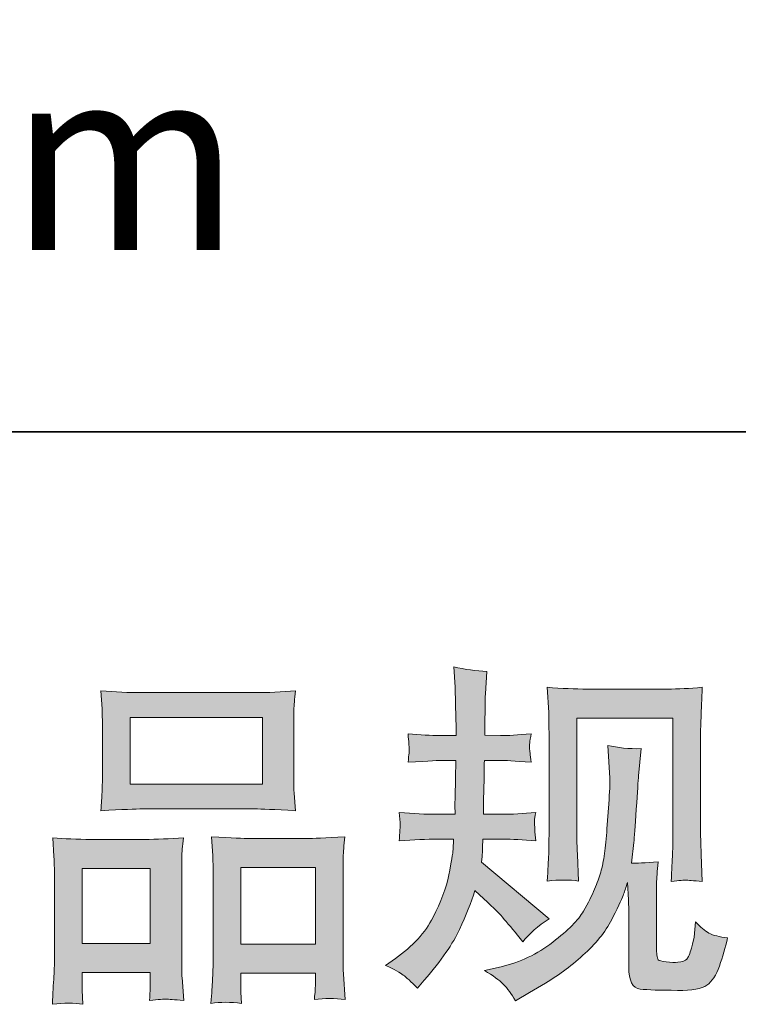
# Model space of a CAD drawing. Units: inches. Extents: x -2671 to 1332, y -3888 to -824.
# Drawn here: x -1564 to -1371, y -3887 to -3623 of the extents above; entities that cross this region are included whole.
import ezdxf

# ---------------------------------------------------------------- set-up
doc = ezdxf.new("R2010")
doc.units = ezdxf.units.IN
doc.header["$MEASUREMENT"] = 0
doc.layers.add('图层 1', color=7, linetype='Continuous')

msp = doc.modelspace()

# ---------------------------------------------------------------- hatches: boundary and pattern name
at = {"layer": '图层 1'}
h = msp.add_hatch(color=7, dxfattribs=at)
h.dxf.hatch_style = 2
edge = h.paths.add_edge_path()
edge.add_spline(control_points=[(-1465.77, -3876.22), (-1465.77, -3876.22), (-1463.14, -3874.34), (-1463.14, -3874.34), (-1458.5, -3871.08), (-1455.15, -3867.41), (-1453.05, -3863.34), (-1450.95, -3859.26), (-1449.54, -3855.47), (-1448.85, -3851.99), (-1448.16, -3848.51), (-1447.78, -3846.26), (-1447.72, -3845.19), (-1447.72, -3845.19), (-1447.62, -3842.46), (-1447.62, -3842.46), (-1447.62, -3842.46), (-1451.67, -3842.46), (-1451.67, -3842.46), (-1454.8, -3842.46), (-1458.28, -3842.62), (-1462.1, -3842.93), (-1462.04, -3841.9), (-1461.98, -3840.93), (-1461.92, -3840.02), (-1461.85, -3839.08), (-1461.82, -3838.42), (-1461.82, -3838.01), (-1461.82, -3838.01), (-1462.1, -3835.35), (-1462.1, -3835.35), (-1458.34, -3835.66), (-1454.99, -3835.82), (-1452.04, -3835.82), (-1452.04, -3835.82), (-1447.15, -3835.82), (-1447.15, -3835.82), (-1447.22, -3834.75), (-1447.25, -3833.66), (-1447.22, -3832.46), (-1447.18, -3831.31), (-1447.12, -3829.24), (-1447.06, -3826.29), (-1447.06, -3826.29), (-1446.97, -3821.4), (-1446.97, -3821.4), (-1446.97, -3821.4), (-1450.73, -3821.4), (-1450.73, -3821.4), (-1451.04, -3821.4), (-1454.05, -3821.56), (-1459.75, -3821.87), (-1459.63, -3820.84), (-1459.53, -3820.02), (-1459.47, -3819.46), (-1459.41, -3818.89), (-1459.41, -3818.46), (-1459.44, -3818.11), (-1459.47, -3817.8), (-1459.56, -3816.51), (-1459.75, -3814.29), (-1456.56, -3814.6), (-1453.67, -3814.76), (-1451.1, -3814.76), (-1451.1, -3814.76), (-1446.87, -3814.76), (-1446.87, -3814.76), (-1446.87, -3813.06), (-1446.9, -3811.94), (-1446.93, -3811.37), (-1446.97, -3810.81), (-1447, -3809.3), (-1447.06, -3806.86), (-1447.12, -3804.41), (-1447.15, -3802.75), (-1447.15, -3801.88), (-1447.15, -3801.88), (-1447.53, -3796.42), (-1447.53, -3796.42), (-1444.52, -3797.11), (-1441.57, -3797.52), (-1438.69, -3797.64), (-1438.69, -3797.64), (-1439.07, -3803.66), (-1439.07, -3803.66), (-1439.13, -3804.04), (-1439.16, -3805.35), (-1439.16, -3807.61), (-1439.16, -3807.61), (-1439.26, -3811.28), (-1439.26, -3811.28), (-1439.26, -3811.28), (-1439.26, -3814.66), (-1439.26, -3814.66), (-1439.26, -3814.66), (-1435.02, -3814.76), (-1435.02, -3814.76), (-1433.14, -3814.82), (-1430.42, -3814.66), (-1426.84, -3814.29), (-1427.03, -3815.38), (-1427.16, -3816.2), (-1427.22, -3816.76), (-1427.28, -3817.33), (-1427.31, -3817.83), (-1427.28, -3818.27), (-1427.25, -3818.67), (-1427.09, -3819.87), (-1426.84, -3821.87), (-1431.36, -3821.56), (-1434.05, -3821.4), (-1434.93, -3821.4), (-1434.93, -3821.4), (-1439.35, -3821.4), (-1439.35, -3821.4), (-1439.41, -3823.63), (-1439.44, -3825.26), (-1439.44, -3826.29), (-1439.44, -3826.29), (-1439.63, -3832.09), (-1439.63, -3832.09), (-1439.63, -3832.09), (-1439.63, -3835.82), (-1439.63, -3835.82), (-1439.63, -3835.82), (-1434.65, -3835.82), (-1434.65, -3835.82), (-1432.02, -3835.82), (-1429.01, -3835.66), (-1425.62, -3835.35), (-1425.81, -3836.41), (-1425.94, -3837.1), (-1425.97, -3837.39), (-1426, -3837.67), (-1425.97, -3838.29), (-1425.9, -3839.23), (-1425.9, -3839.23), (-1425.9, -3840.46), (-1425.9, -3840.46), (-1425.9, -3840.46), (-1425.62, -3842.93), (-1425.62, -3842.93), (-1429.01, -3842.62), (-1431.95, -3842.46), (-1434.46, -3842.46), (-1434.46, -3842.46), (-1439.73, -3842.46), (-1439.73, -3842.46), (-1439.79, -3843.47), (-1439.85, -3844.44), (-1439.88, -3845.41), (-1439.91, -3846.38), (-1439.91, -3846.94), (-1439.91, -3847.07), (-1439.91, -3847.07), (-1440.1, -3848.57), (-1440.1, -3848.57), (-1440.1, -3848.57), (-1422.05, -3863.71), (-1422.05, -3863.71), (-1425, -3865.66), (-1427.35, -3867.72), (-1429.1, -3869.92), (-1429.1, -3869.92), (-1430.51, -3868.13), (-1430.51, -3868.13), (-1432.27, -3865.94), (-1433.77, -3864.15), (-1434.99, -3862.8), (-1436.22, -3861.46), (-1438.5, -3859.26), (-1441.89, -3856.19), (-1442.89, -3859.39), (-1444.27, -3862.83), (-1445.99, -3866.56), (-1447.72, -3870.29), (-1450.85, -3874.84), (-1455.43, -3880.17), (-1455.43, -3880.17), (-1457.21, -3882.24), (-1457.21, -3882.24), (-1458.97, -3880.54), (-1460.25, -3879.38), (-1461.04, -3878.76), (-1461.82, -3878.13), (-1463.39, -3877.28), (-1465.77, -3876.22)], knot_values=[0, 0, 0, 0, 1, 1, 1, 2, 2, 2, 3, 3, 3, 4, 4, 4, 5, 5, 5, 6, 6, 6, 7, 7, 7, 8, 8, 8, 9, 9, 9, 10, 10, 10, 11, 11, 11, 12, 12, 12, 13, 13, 13, 14, 14, 14, 15, 15, 15, 16, 16, 16, 17, 17, 17, 18, 18, 18, 19, 19, 19, 20, 20, 20, 21, 21, 21, 22, 22, 22, 23, 23, 23, 24, 24, 24, 25, 25, 25, 26, 26, 26, 27, 27, 27, 28, 28, 28, 29, 29, 29, 30, 30, 30, 31, 31, 31, 32, 32, 32, 33, 33, 33, 34, 34, 34, 35, 35, 35, 36, 36, 36, 37, 37, 37, 38, 38, 38, 39, 39, 39, 40, 40, 40, 41, 41, 41, 42, 42, 42, 43, 43, 43, 44, 44, 44, 45, 45, 45, 46, 46, 46, 47, 47, 47, 48, 48, 48, 49, 49, 49, 50, 50, 50, 51, 51, 51, 52, 52, 52, 53, 53, 53, 54, 54, 54, 55, 55, 55, 56, 56, 56, 57, 57, 57, 58, 58, 58, 59, 59, 59, 60, 60, 60, 61, 61, 61, 62, 62, 62, 62], degree=3, periodic=0)
edge = h.paths.add_edge_path()
edge.add_spline(control_points=[(-1439.32, -3877.6), (-1439.32, -3877.6), (-1434.9, -3876.56), (-1434.9, -3876.56), (-1429.82, -3875.37), (-1425.21, -3873.18), (-1421.08, -3869.98), (-1416.94, -3866.78), (-1414.21, -3864.03), (-1412.9, -3861.74), (-1411.58, -3859.45), (-1410.58, -3857.48), (-1409.89, -3855.81), (-1409.2, -3854.15), (-1408.67, -3852.65), (-1408.26, -3851.27), (-1407.85, -3849.89), (-1407.51, -3848.23), (-1407.26, -3846.32), (-1407, -3844.41), (-1406.79, -3842.21), (-1406.6, -3839.7), (-1406.6, -3839.7), (-1406.13, -3833.03), (-1406.13, -3833.03), (-1405.88, -3829.77), (-1405.78, -3827.48), (-1405.85, -3826.17), (-1405.85, -3826.17), (-1406.32, -3817.42), (-1406.32, -3817.42), (-1403.75, -3818.05), (-1400.8, -3818.33), (-1397.48, -3818.27), (-1397.48, -3818.27), (-1398.14, -3825.51), (-1398.14, -3825.51), (-1398.26, -3826.82), (-1398.46, -3829.8), (-1398.76, -3834.44), (-1399.08, -3839.08), (-1399.29, -3842.06), (-1399.4, -3843.37), (-1399.4, -3843.37), (-1400.05, -3848.83), (-1400.05, -3848.83), (-1398.82, -3848.89), (-1396.44, -3848.79), (-1392.9, -3848.54), (-1393.15, -3851.05), (-1393.31, -3852.96), (-1393.34, -3854.31), (-1393.37, -3855.66), (-1393.37, -3857.19), (-1393.37, -3858.89), (-1393.37, -3858.89), (-1393.37, -3872.14), (-1393.37, -3872.14), (-1393.37, -3872.27), (-1393.34, -3872.68), (-1393.25, -3873.37), (-1393.15, -3874.06), (-1393.03, -3874.49), (-1392.87, -3874.71), (-1392.71, -3874.93), (-1391.99, -3875.12), (-1390.74, -3875.28), (-1389.48, -3875.43), (-1388.45, -3875.47), (-1387.64, -3875.34), (-1386.44, -3875.21), (-1385.66, -3874.93), (-1385.25, -3874.49), (-1384.85, -3874.06), (-1384.44, -3873.08), (-1384.03, -3871.58), (-1383.62, -3870.07), (-1383.37, -3869.1), (-1383.31, -3868.66), (-1383.31, -3868.66), (-1382.93, -3864.53), (-1382.93, -3864.53), (-1381.62, -3865.97), (-1380.43, -3866.97), (-1379.33, -3867.57), (-1378.23, -3868.16), (-1376.57, -3868.6), (-1374.38, -3868.85), (-1374.94, -3871.42), (-1375.66, -3873.93), (-1376.54, -3876.37), (-1377.42, -3878.82), (-1378.55, -3880.51), (-1379.89, -3881.48), (-1381.24, -3882.45), (-1383.84, -3882.92), (-1387.73, -3882.86), (-1392.35, -3882.86), (-1395.69, -3882.74), (-1397.73, -3882.52), (-1399.76, -3882.3), (-1400.77, -3880.32), (-1400.77, -3876.56), (-1400.77, -3876.56), (-1400.77, -3863.02), (-1400.77, -3863.02), (-1400.77, -3861.08), (-1400.8, -3859.64), (-1400.86, -3858.7), (-1400.86, -3858.7), (-1401.14, -3854), (-1401.14, -3854), (-1401.52, -3855.31), (-1401.86, -3856.35), (-1402.15, -3857.13), (-1402.43, -3857.91), (-1403.37, -3859.98), (-1405, -3863.34), (-1406.63, -3866.69), (-1409.1, -3869.89), (-1412.4, -3872.93), (-1415.69, -3875.97), (-1419.23, -3878.66), (-1423.05, -3880.98), (-1423.05, -3880.98), (-1427.28, -3883.43), (-1427.28, -3883.43), (-1427.28, -3883.43), (-1431.04, -3885.68), (-1431.04, -3885.68), (-1432.11, -3883.8), (-1433.21, -3882.3), (-1434.3, -3881.2), (-1435.4, -3880.1), (-1437.06, -3878.91), (-1439.32, -3877.6)], knot_values=[0, 0, 0, 0, 1, 1, 1, 2, 2, 2, 3, 3, 3, 4, 4, 4, 5, 5, 5, 6, 6, 6, 7, 7, 7, 8, 8, 8, 9, 9, 9, 10, 10, 10, 11, 11, 11, 12, 12, 12, 13, 13, 13, 14, 14, 14, 15, 15, 15, 16, 16, 16, 17, 17, 17, 18, 18, 18, 19, 19, 19, 20, 20, 20, 21, 21, 21, 22, 22, 22, 23, 23, 23, 24, 24, 24, 25, 25, 25, 26, 26, 26, 27, 27, 27, 28, 28, 28, 29, 29, 29, 30, 30, 30, 31, 31, 31, 32, 32, 32, 33, 33, 33, 34, 34, 34, 35, 35, 35, 36, 36, 36, 37, 37, 37, 38, 38, 38, 39, 39, 39, 40, 40, 40, 41, 41, 41, 42, 42, 42, 43, 43, 43, 44, 44, 44, 45, 45, 45, 45], degree=3, periodic=0)
edge = h.paths.add_edge_path()
edge.add_spline(control_points=[(-1422.55, -3853.65), (-1422.36, -3850.58), (-1422.24, -3848.2), (-1422.17, -3846.51), (-1422.11, -3844.81), (-1422.08, -3842.9), (-1422.08, -3840.77), (-1422.08, -3840.77), (-1422.08, -3815.2), (-1422.08, -3815.2), (-1422.08, -3811.81), (-1422.11, -3809.62), (-1422.17, -3808.61), (-1422.17, -3808.61), (-1422.55, -3801.88), (-1422.55, -3801.88), (-1418.7, -3802.19), (-1415.12, -3802.35), (-1411.83, -3802.35), (-1411.83, -3802.35), (-1390.36, -3802.35), (-1390.36, -3802.35), (-1387.64, -3802.35), (-1384.55, -3802.19), (-1381.12, -3801.88), (-1381.24, -3805.04), (-1381.37, -3807.77), (-1381.46, -3810.02), (-1381.56, -3812.28), (-1381.59, -3814.07), (-1381.59, -3815.38), (-1381.59, -3815.38), (-1381.59, -3839.83), (-1381.59, -3839.83), (-1381.59, -3841.15), (-1381.52, -3843.4), (-1381.4, -3846.6), (-1381.4, -3846.6), (-1381.12, -3853.75), (-1381.12, -3853.75), (-1383.58, -3853.56), (-1385.03, -3853.43), (-1385.47, -3853.4), (-1385.91, -3853.37), (-1387.26, -3853.5), (-1389.45, -3853.75), (-1389.27, -3850.61), (-1389.14, -3848.17), (-1389.08, -3846.44), (-1389.01, -3844.72), (-1388.98, -3842.56), (-1388.98, -3839.92), (-1388.98, -3839.92), (-1388.98, -3810.12), (-1388.98, -3810.12), (-1388.98, -3810.12), (-1414.68, -3810.12), (-1414.68, -3810.12), (-1414.68, -3810.12), (-1414.68, -3840.39), (-1414.68, -3840.39), (-1414.68, -3841.27), (-1414.62, -3843.34), (-1414.5, -3846.6), (-1414.5, -3846.6), (-1414.21, -3853.65), (-1414.21, -3853.65), (-1416.58, -3853.28), (-1419.35, -3853.28), (-1422.55, -3853.65)], knot_values=[0, 0, 0, 0, 1, 1, 1, 2, 2, 2, 3, 3, 3, 4, 4, 4, 5, 5, 5, 6, 6, 6, 7, 7, 7, 8, 8, 8, 9, 9, 9, 10, 10, 10, 11, 11, 11, 12, 12, 12, 13, 13, 13, 14, 14, 14, 15, 15, 15, 16, 16, 16, 17, 17, 17, 18, 18, 18, 19, 19, 19, 20, 20, 20, 21, 21, 21, 22, 22, 22, 23, 23, 23, 23], degree=3, periodic=0)
h = msp.add_hatch(color=7, dxfattribs=at)
h.dxf.hatch_style = 2
h.paths.add_polyline_path([(-1534.03, -3809.93), (-1498.68, -3809.93), (-1498.68, -3827.73), (-1534.03, -3827.73)])
edge = h.paths.add_edge_path()
edge.add_spline(control_points=[(-1546.63, -3886.59), (-1546.63, -3886.59), (-1546.82, -3882.83), (-1546.82, -3882.83), (-1546.82, -3882.83), (-1546.82, -3880.48), (-1546.82, -3880.48), (-1546.82, -3880.48), (-1546.82, -3878.13), (-1546.82, -3878.13), (-1546.82, -3878.13), (-1528.64, -3878.13), (-1528.64, -3878.13), (-1528.64, -3878.13), (-1528.64, -3880.39), (-1528.64, -3880.39), (-1528.64, -3881.89), (-1528.67, -3882.8), (-1528.7, -3883.14), (-1528.74, -3883.49), (-1528.77, -3884.3), (-1528.83, -3885.56), (-1526.43, -3885.31), (-1524.94, -3885.18), (-1524.41, -3885.21), (-1523.85, -3885.24), (-1522.28, -3885.37), (-1519.68, -3885.56), (-1519.68, -3885.56), (-1520.15, -3879.45), (-1520.15, -3879.45), (-1520.21, -3878.82), (-1520.24, -3876.59), (-1520.24, -3872.8), (-1520.24, -3872.8), (-1520.24, -3853.09), (-1520.24, -3853.09), (-1520.24, -3850.42), (-1520.24, -3848.48), (-1520.21, -3847.29), (-1520.18, -3846.07), (-1520.02, -3844.34), (-1519.77, -3842.06), (-1523.44, -3842.37), (-1526.92, -3842.53), (-1530.21, -3842.53), (-1530.21, -3842.53), (-1544.53, -3842.53), (-1544.53, -3842.53), (-1548.21, -3842.53), (-1551.6, -3842.37), (-1554.69, -3842.06), (-1554.69, -3842.06), (-1554.4, -3847.1), (-1554.4, -3847.1), (-1554.28, -3849.26), (-1554.22, -3851.27), (-1554.22, -3853.12), (-1554.22, -3853.12), (-1554.22, -3873.65), (-1554.22, -3873.65), (-1554.22, -3875.28), (-1554.28, -3877.13), (-1554.4, -3879.13), (-1554.53, -3881.17), (-1554.66, -3883.65), (-1554.78, -3886.59), (-1551.65, -3886.22), (-1548.92, -3886.22), (-1546.63, -3886.59)], knot_values=[0, 0, 0, 0, 1, 1, 1, 2, 2, 2, 3, 3, 3, 4, 4, 4, 5, 5, 5, 6, 6, 6, 7, 7, 7, 8, 8, 8, 9, 9, 9, 10, 10, 10, 11, 11, 11, 12, 12, 12, 13, 13, 13, 14, 14, 14, 15, 15, 15, 16, 16, 16, 17, 17, 17, 18, 18, 18, 19, 19, 19, 20, 20, 20, 21, 21, 21, 22, 22, 22, 23, 23, 23, 23], degree=3, periodic=0)
h.paths.add_polyline_path([(-1546.82, -3850.3), (-1528.64, -3850.3), (-1528.64, -3870.36), (-1546.82, -3870.36)])
edge = h.paths.add_edge_path()
edge.add_spline(control_points=[(-1530.74, -3834.38), (-1530.74, -3834.38), (-1500.69, -3834.38), (-1500.69, -3834.38), (-1499.12, -3834.38), (-1495.48, -3834.53), (-1489.81, -3834.85), (-1489.81, -3834.85), (-1490.19, -3830.21), (-1490.19, -3830.21), (-1490.25, -3829.58), (-1490.28, -3827.98), (-1490.28, -3825.38), (-1490.28, -3825.38), (-1490.28, -3813.47), (-1490.28, -3813.47), (-1490.28, -3810.93), (-1490.28, -3809.08), (-1490.25, -3807.89), (-1490.22, -3806.73), (-1490.06, -3805.04), (-1489.81, -3802.82), (-1493.54, -3803.13), (-1497.16, -3803.29), (-1500.69, -3803.29), (-1500.69, -3803.29), (-1530.74, -3803.29), (-1530.74, -3803.29), (-1534.41, -3803.29), (-1538.11, -3803.13), (-1541.81, -3802.82), (-1541.81, -3802.82), (-1541.52, -3807.64), (-1541.52, -3807.64), (-1541.46, -3808.61), (-1541.43, -3810.53), (-1541.43, -3813.38), (-1541.43, -3813.38), (-1541.43, -3825.38), (-1541.43, -3825.38), (-1541.43, -3827.2), (-1541.46, -3828.7), (-1541.52, -3829.93), (-1541.59, -3831.15), (-1541.68, -3832.81), (-1541.81, -3834.85), (-1536.07, -3834.53), (-1532.4, -3834.38), (-1530.74, -3834.38)], knot_values=[0, 0, 0, 0, 1, 1, 1, 2, 2, 2, 3, 3, 3, 4, 4, 4, 5, 5, 5, 6, 6, 6, 7, 7, 7, 8, 8, 8, 9, 9, 9, 10, 10, 10, 11, 11, 11, 12, 12, 12, 13, 13, 13, 14, 14, 14, 15, 15, 15, 16, 16, 16, 16], degree=3, periodic=0)
edge = h.paths.add_edge_path()
edge.add_spline(control_points=[(-1504.26, -3886.34), (-1504.26, -3886.34), (-1504.45, -3883.33), (-1504.45, -3883.33), (-1504.45, -3883.33), (-1504.45, -3881.17), (-1504.45, -3881.17), (-1504.45, -3881.17), (-1504.45, -3878.25), (-1504.45, -3878.25), (-1504.45, -3878.25), (-1484.51, -3878.25), (-1484.51, -3878.25), (-1484.51, -3878.25), (-1484.51, -3880.61), (-1484.51, -3880.61), (-1484.51, -3881.98), (-1484.54, -3882.83), (-1484.58, -3883.14), (-1484.61, -3883.46), (-1484.67, -3884.18), (-1484.79, -3885.31), (-1482.07, -3884.93), (-1479.31, -3884.93), (-1476.55, -3885.31), (-1476.55, -3885.31), (-1477.02, -3878.54), (-1477.02, -3878.54), (-1477.08, -3877.78), (-1477.12, -3875.78), (-1477.12, -3872.52), (-1477.12, -3872.52), (-1477.12, -3853.43), (-1477.12, -3853.43), (-1477.12, -3850.58), (-1477.12, -3848.51), (-1477.08, -3847.23), (-1477.05, -3845.97), (-1476.9, -3844.16), (-1476.65, -3841.8), (-1481.91, -3842.12), (-1485.27, -3842.27), (-1486.68, -3842.27), (-1486.68, -3842.27), (-1502.19, -3842.27), (-1502.19, -3842.27), (-1503.44, -3842.27), (-1506.8, -3842.12), (-1512.31, -3841.8), (-1512.31, -3841.8), (-1511.94, -3846.94), (-1511.94, -3846.94), (-1511.87, -3847.7), (-1511.84, -3849.86), (-1511.84, -3853.43), (-1511.84, -3853.43), (-1511.84, -3873.59), (-1511.84, -3873.59), (-1511.84, -3876.5), (-1511.91, -3878.66), (-1512, -3880.07), (-1512.09, -3881.48), (-1512.22, -3883.58), (-1512.41, -3886.34), (-1509.87, -3885.97), (-1507.16, -3885.97), (-1504.26, -3886.34)], knot_values=[0, 0, 0, 0, 1, 1, 1, 2, 2, 2, 3, 3, 3, 4, 4, 4, 5, 5, 5, 6, 6, 6, 7, 7, 7, 8, 8, 8, 9, 9, 9, 10, 10, 10, 11, 11, 11, 12, 12, 12, 13, 13, 13, 14, 14, 14, 15, 15, 15, 16, 16, 16, 17, 17, 17, 18, 18, 18, 19, 19, 19, 20, 20, 20, 21, 21, 21, 22, 22, 22, 22], degree=3, periodic=0)
h.paths.add_polyline_path([(-1504.45, -3850.05), (-1484.51, -3850.05), (-1484.51, -3870.48), (-1504.45, -3870.48)])

# ---------------------------------------------------------------- linework, layer by layer
at = {"layer": '图层 1', "color": 7, "lineweight": 35}
msp.add_lwpolyline([(1332.21, -3733.64), (-2670.69, -3733.64), (-2670.69, -1140.86), (1332.21, -1140.86), (1332.21, -3733.64), (1332.21, -3733.64)], dxfattribs=at)
at = {"layer": '图层 1', "color": 7, "lineweight": 0}
for points in [[(-1534.03, -3809.93), (-1498.68, -3809.93), (-1498.68, -3827.73), (-1534.03, -3827.73), (-1534.03, -3809.93)], [(-1546.82, -3850.3), (-1528.64, -3850.3), (-1528.64, -3870.36), (-1546.82, -3870.36), (-1546.82, -3850.3)], [(-1504.45, -3850.05), (-1484.51, -3850.05), (-1484.51, -3870.48), (-1504.45, -3870.48), (-1504.45, -3850.05)]]:
    msp.add_lwpolyline(points, dxfattribs=at)
for points, knots in [([(-1465.77, -3876.22), (-1465.77, -3876.22), (-1463.14, -3874.34), (-1463.14, -3874.34), (-1458.5, -3871.08), (-1455.15, -3867.41), (-1453.05, -3863.34), (-1450.95, -3859.26), (-1449.54, -3855.47), (-1448.85, -3851.99), (-1448.16, -3848.51), (-1447.78, -3846.26), (-1447.72, -3845.19), (-1447.72, -3845.19), (-1447.62, -3842.46), (-1447.62, -3842.46), (-1447.62, -3842.46), (-1451.67, -3842.46), (-1451.67, -3842.46), (-1454.8, -3842.46), (-1458.28, -3842.62), (-1462.1, -3842.93), (-1462.04, -3841.9), (-1461.98, -3840.93), (-1461.92, -3840.02), (-1461.85, -3839.08), (-1461.82, -3838.42), (-1461.82, -3838.01), (-1461.82, -3838.01), (-1462.1, -3835.35), (-1462.1, -3835.35), (-1458.34, -3835.66), (-1454.99, -3835.82), (-1452.04, -3835.82), (-1452.04, -3835.82), (-1447.15, -3835.82), (-1447.15, -3835.82), (-1447.22, -3834.75), (-1447.25, -3833.66), (-1447.22, -3832.46), (-1447.18, -3831.31), (-1447.12, -3829.24), (-1447.06, -3826.29), (-1447.06, -3826.29), (-1446.97, -3821.4), (-1446.97, -3821.4), (-1446.97, -3821.4), (-1450.73, -3821.4), (-1450.73, -3821.4), (-1451.04, -3821.4), (-1454.05, -3821.56), (-1459.75, -3821.87), (-1459.63, -3820.84), (-1459.53, -3820.02), (-1459.47, -3819.46), (-1459.41, -3818.89), (-1459.41, -3818.46), (-1459.44, -3818.11), (-1459.47, -3817.8), (-1459.56, -3816.51), (-1459.75, -3814.29), (-1456.56, -3814.6), (-1453.67, -3814.76), (-1451.1, -3814.76), (-1451.1, -3814.76), (-1446.87, -3814.76), (-1446.87, -3814.76), (-1446.87, -3813.06), (-1446.9, -3811.94), (-1446.93, -3811.37), (-1446.97, -3810.81), (-1447, -3809.3), (-1447.06, -3806.86), (-1447.12, -3804.41), (-1447.15, -3802.75), (-1447.15, -3801.88), (-1447.15, -3801.88), (-1447.53, -3796.42), (-1447.53, -3796.42), (-1444.52, -3797.11), (-1441.57, -3797.52), (-1438.69, -3797.64), (-1438.69, -3797.64), (-1439.07, -3803.66), (-1439.07, -3803.66), (-1439.13, -3804.04), (-1439.16, -3805.35), (-1439.16, -3807.61), (-1439.16, -3807.61), (-1439.26, -3811.28), (-1439.26, -3811.28), (-1439.26, -3811.28), (-1439.26, -3814.66), (-1439.26, -3814.66), (-1439.26, -3814.66), (-1435.02, -3814.76), (-1435.02, -3814.76), (-1433.14, -3814.82), (-1430.42, -3814.66), (-1426.84, -3814.29), (-1427.03, -3815.38), (-1427.16, -3816.2), (-1427.22, -3816.76), (-1427.28, -3817.33), (-1427.31, -3817.83), (-1427.28, -3818.27), (-1427.25, -3818.67), (-1427.09, -3819.87), (-1426.84, -3821.87), (-1431.36, -3821.56), (-1434.05, -3821.4), (-1434.93, -3821.4), (-1434.93, -3821.4), (-1439.35, -3821.4), (-1439.35, -3821.4), (-1439.41, -3823.63), (-1439.44, -3825.26), (-1439.44, -3826.29), (-1439.44, -3826.29), (-1439.63, -3832.09), (-1439.63, -3832.09), (-1439.63, -3832.09), (-1439.63, -3835.82), (-1439.63, -3835.82), (-1439.63, -3835.82), (-1434.65, -3835.82), (-1434.65, -3835.82), (-1432.02, -3835.82), (-1429.01, -3835.66), (-1425.62, -3835.35), (-1425.81, -3836.41), (-1425.94, -3837.1), (-1425.97, -3837.39), (-1426, -3837.67), (-1425.97, -3838.29), (-1425.9, -3839.23), (-1425.9, -3839.23), (-1425.9, -3840.46), (-1425.9, -3840.46), (-1425.9, -3840.46), (-1425.62, -3842.93), (-1425.62, -3842.93), (-1429.01, -3842.62), (-1431.95, -3842.46), (-1434.46, -3842.46), (-1434.46, -3842.46), (-1439.73, -3842.46), (-1439.73, -3842.46), (-1439.79, -3843.47), (-1439.85, -3844.44), (-1439.88, -3845.41), (-1439.91, -3846.38), (-1439.91, -3846.94), (-1439.91, -3847.07), (-1439.91, -3847.07), (-1440.1, -3848.57), (-1440.1, -3848.57), (-1440.1, -3848.57), (-1422.05, -3863.71), (-1422.05, -3863.71), (-1425, -3865.66), (-1427.35, -3867.72), (-1429.1, -3869.92), (-1429.1, -3869.92), (-1430.51, -3868.13), (-1430.51, -3868.13), (-1432.27, -3865.94), (-1433.77, -3864.15), (-1434.99, -3862.8), (-1436.22, -3861.46), (-1438.5, -3859.26), (-1441.89, -3856.19), (-1442.89, -3859.39), (-1444.27, -3862.83), (-1445.99, -3866.56), (-1447.72, -3870.29), (-1450.85, -3874.84), (-1455.43, -3880.17), (-1455.43, -3880.17), (-1457.21, -3882.24), (-1457.21, -3882.24), (-1458.97, -3880.54), (-1460.25, -3879.38), (-1461.04, -3878.76), (-1461.82, -3878.13), (-1463.39, -3877.28), (-1465.77, -3876.22)], [0, 0, 0, 0, 1, 1, 1, 2, 2, 2, 3, 3, 3, 4, 4, 4, 5, 5, 5, 6, 6, 6, 7, 7, 7, 8, 8, 8, 9, 9, 9, 10, 10, 10, 11, 11, 11, 12, 12, 12, 13, 13, 13, 14, 14, 14, 15, 15, 15, 16, 16, 16, 17, 17, 17, 18, 18, 18, 19, 19, 19, 20, 20, 20, 21, 21, 21, 22, 22, 22, 23, 23, 23, 24, 24, 24, 25, 25, 25, 26, 26, 26, 27, 27, 27, 28, 28, 28, 29, 29, 29, 30, 30, 30, 31, 31, 31, 32, 32, 32, 33, 33, 33, 34, 34, 34, 35, 35, 35, 36, 36, 36, 37, 37, 37, 38, 38, 38, 39, 39, 39, 40, 40, 40, 41, 41, 41, 42, 42, 42, 43, 43, 43, 44, 44, 44, 45, 45, 45, 46, 46, 46, 47, 47, 47, 48, 48, 48, 49, 49, 49, 50, 50, 50, 51, 51, 51, 52, 52, 52, 53, 53, 53, 54, 54, 54, 55, 55, 55, 56, 56, 56, 57, 57, 57, 58, 58, 58, 59, 59, 59, 60, 60, 60, 61, 61, 61, 62, 62, 62, 62]), ([(-1422.55, -3853.65), (-1422.36, -3850.58), (-1422.24, -3848.2), (-1422.17, -3846.51), (-1422.11, -3844.81), (-1422.08, -3842.9), (-1422.08, -3840.77), (-1422.08, -3840.77), (-1422.08, -3815.2), (-1422.08, -3815.2), (-1422.08, -3811.81), (-1422.11, -3809.62), (-1422.17, -3808.61), (-1422.17, -3808.61), (-1422.55, -3801.88), (-1422.55, -3801.88), (-1418.7, -3802.19), (-1415.12, -3802.35), (-1411.83, -3802.35), (-1411.83, -3802.35), (-1390.36, -3802.35), (-1390.36, -3802.35), (-1387.64, -3802.35), (-1384.55, -3802.19), (-1381.12, -3801.88), (-1381.24, -3805.04), (-1381.37, -3807.77), (-1381.46, -3810.02), (-1381.56, -3812.28), (-1381.59, -3814.07), (-1381.59, -3815.38), (-1381.59, -3815.38), (-1381.59, -3839.83), (-1381.59, -3839.83), (-1381.59, -3841.15), (-1381.52, -3843.4), (-1381.4, -3846.6), (-1381.4, -3846.6), (-1381.12, -3853.75), (-1381.12, -3853.75), (-1383.58, -3853.56), (-1385.03, -3853.43), (-1385.47, -3853.4), (-1385.91, -3853.37), (-1387.26, -3853.5), (-1389.45, -3853.75), (-1389.27, -3850.61), (-1389.14, -3848.17), (-1389.08, -3846.44), (-1389.01, -3844.72), (-1388.98, -3842.56), (-1388.98, -3839.92), (-1388.98, -3839.92), (-1388.98, -3810.12), (-1388.98, -3810.12), (-1388.98, -3810.12), (-1414.68, -3810.12), (-1414.68, -3810.12), (-1414.68, -3810.12), (-1414.68, -3840.39), (-1414.68, -3840.39), (-1414.68, -3841.27), (-1414.62, -3843.34), (-1414.5, -3846.6), (-1414.5, -3846.6), (-1414.21, -3853.65), (-1414.21, -3853.65), (-1416.58, -3853.28), (-1419.35, -3853.28), (-1422.55, -3853.65)], [0, 0, 0, 0, 1, 1, 1, 2, 2, 2, 3, 3, 3, 4, 4, 4, 5, 5, 5, 6, 6, 6, 7, 7, 7, 8, 8, 8, 9, 9, 9, 10, 10, 10, 11, 11, 11, 12, 12, 12, 13, 13, 13, 14, 14, 14, 15, 15, 15, 16, 16, 16, 17, 17, 17, 18, 18, 18, 19, 19, 19, 20, 20, 20, 21, 21, 21, 22, 22, 22, 23, 23, 23, 23]), ([(-1530.74, -3834.38), (-1530.74, -3834.38), (-1500.69, -3834.38), (-1500.69, -3834.38), (-1499.12, -3834.38), (-1495.48, -3834.53), (-1489.81, -3834.85), (-1489.81, -3834.85), (-1490.19, -3830.21), (-1490.19, -3830.21), (-1490.25, -3829.58), (-1490.28, -3827.98), (-1490.28, -3825.38), (-1490.28, -3825.38), (-1490.28, -3813.47), (-1490.28, -3813.47), (-1490.28, -3810.93), (-1490.28, -3809.08), (-1490.25, -3807.89), (-1490.22, -3806.73), (-1490.06, -3805.04), (-1489.81, -3802.82), (-1493.54, -3803.13), (-1497.16, -3803.29), (-1500.69, -3803.29), (-1500.69, -3803.29), (-1530.74, -3803.29), (-1530.74, -3803.29), (-1534.41, -3803.29), (-1538.11, -3803.13), (-1541.81, -3802.82), (-1541.81, -3802.82), (-1541.52, -3807.64), (-1541.52, -3807.64), (-1541.46, -3808.61), (-1541.43, -3810.53), (-1541.43, -3813.38), (-1541.43, -3813.38), (-1541.43, -3825.38), (-1541.43, -3825.38), (-1541.43, -3827.2), (-1541.46, -3828.7), (-1541.52, -3829.93), (-1541.59, -3831.15), (-1541.68, -3832.81), (-1541.81, -3834.85), (-1536.07, -3834.53), (-1532.4, -3834.38), (-1530.74, -3834.38)], [0, 0, 0, 0, 1, 1, 1, 2, 2, 2, 3, 3, 3, 4, 4, 4, 5, 5, 5, 6, 6, 6, 7, 7, 7, 8, 8, 8, 9, 9, 9, 10, 10, 10, 11, 11, 11, 12, 12, 12, 13, 13, 13, 14, 14, 14, 15, 15, 15, 16, 16, 16, 16]), ([(-1439.32, -3877.6), (-1439.32, -3877.6), (-1434.9, -3876.56), (-1434.9, -3876.56), (-1429.82, -3875.37), (-1425.21, -3873.18), (-1421.08, -3869.98), (-1416.94, -3866.78), (-1414.21, -3864.03), (-1412.9, -3861.74), (-1411.58, -3859.45), (-1410.58, -3857.48), (-1409.89, -3855.81), (-1409.2, -3854.15), (-1408.67, -3852.65), (-1408.26, -3851.27), (-1407.85, -3849.89), (-1407.51, -3848.23), (-1407.26, -3846.32), (-1407, -3844.41), (-1406.79, -3842.21), (-1406.6, -3839.7), (-1406.6, -3839.7), (-1406.13, -3833.03), (-1406.13, -3833.03), (-1405.88, -3829.77), (-1405.78, -3827.48), (-1405.85, -3826.17), (-1405.85, -3826.17), (-1406.32, -3817.42), (-1406.32, -3817.42), (-1403.75, -3818.05), (-1400.8, -3818.33), (-1397.48, -3818.27), (-1397.48, -3818.27), (-1398.14, -3825.51), (-1398.14, -3825.51), (-1398.26, -3826.82), (-1398.46, -3829.8), (-1398.76, -3834.44), (-1399.08, -3839.08), (-1399.29, -3842.06), (-1399.4, -3843.37), (-1399.4, -3843.37), (-1400.05, -3848.83), (-1400.05, -3848.83), (-1398.82, -3848.89), (-1396.44, -3848.79), (-1392.9, -3848.54), (-1393.15, -3851.05), (-1393.31, -3852.96), (-1393.34, -3854.31), (-1393.37, -3855.66), (-1393.37, -3857.19), (-1393.37, -3858.89), (-1393.37, -3858.89), (-1393.37, -3872.14), (-1393.37, -3872.14), (-1393.37, -3872.27), (-1393.34, -3872.68), (-1393.25, -3873.37), (-1393.15, -3874.06), (-1393.03, -3874.49), (-1392.87, -3874.71), (-1392.71, -3874.93), (-1391.99, -3875.12), (-1390.74, -3875.28), (-1389.48, -3875.43), (-1388.45, -3875.47), (-1387.64, -3875.34), (-1386.44, -3875.21), (-1385.66, -3874.93), (-1385.25, -3874.49), (-1384.85, -3874.06), (-1384.44, -3873.08), (-1384.03, -3871.58), (-1383.62, -3870.07), (-1383.37, -3869.1), (-1383.31, -3868.66), (-1383.31, -3868.66), (-1382.93, -3864.53), (-1382.93, -3864.53), (-1381.62, -3865.97), (-1380.43, -3866.97), (-1379.33, -3867.57), (-1378.23, -3868.16), (-1376.57, -3868.6), (-1374.38, -3868.85), (-1374.94, -3871.42), (-1375.66, -3873.93), (-1376.54, -3876.37), (-1377.42, -3878.82), (-1378.55, -3880.51), (-1379.89, -3881.48), (-1381.24, -3882.45), (-1383.84, -3882.92), (-1387.73, -3882.86), (-1392.35, -3882.86), (-1395.69, -3882.74), (-1397.73, -3882.52), (-1399.76, -3882.3), (-1400.77, -3880.32), (-1400.77, -3876.56), (-1400.77, -3876.56), (-1400.77, -3863.02), (-1400.77, -3863.02), (-1400.77, -3861.08), (-1400.8, -3859.64), (-1400.86, -3858.7), (-1400.86, -3858.7), (-1401.14, -3854), (-1401.14, -3854), (-1401.52, -3855.31), (-1401.86, -3856.35), (-1402.15, -3857.13), (-1402.43, -3857.91), (-1403.37, -3859.98), (-1405, -3863.34), (-1406.63, -3866.69), (-1409.1, -3869.89), (-1412.4, -3872.93), (-1415.69, -3875.97), (-1419.23, -3878.66), (-1423.05, -3880.98), (-1423.05, -3880.98), (-1427.28, -3883.43), (-1427.28, -3883.43), (-1427.28, -3883.43), (-1431.04, -3885.68), (-1431.04, -3885.68), (-1432.11, -3883.8), (-1433.21, -3882.3), (-1434.3, -3881.2), (-1435.4, -3880.1), (-1437.06, -3878.91), (-1439.32, -3877.6)], [0, 0, 0, 0, 1, 1, 1, 2, 2, 2, 3, 3, 3, 4, 4, 4, 5, 5, 5, 6, 6, 6, 7, 7, 7, 8, 8, 8, 9, 9, 9, 10, 10, 10, 11, 11, 11, 12, 12, 12, 13, 13, 13, 14, 14, 14, 15, 15, 15, 16, 16, 16, 17, 17, 17, 18, 18, 18, 19, 19, 19, 20, 20, 20, 21, 21, 21, 22, 22, 22, 23, 23, 23, 24, 24, 24, 25, 25, 25, 26, 26, 26, 27, 27, 27, 28, 28, 28, 29, 29, 29, 30, 30, 30, 31, 31, 31, 32, 32, 32, 33, 33, 33, 34, 34, 34, 35, 35, 35, 36, 36, 36, 37, 37, 37, 38, 38, 38, 39, 39, 39, 40, 40, 40, 41, 41, 41, 42, 42, 42, 43, 43, 43, 44, 44, 44, 45, 45, 45, 45]), ([(-1546.63, -3886.59), (-1546.63, -3886.59), (-1546.82, -3882.83), (-1546.82, -3882.83), (-1546.82, -3882.83), (-1546.82, -3880.48), (-1546.82, -3880.48), (-1546.82, -3880.48), (-1546.82, -3878.13), (-1546.82, -3878.13), (-1546.82, -3878.13), (-1528.64, -3878.13), (-1528.64, -3878.13), (-1528.64, -3878.13), (-1528.64, -3880.39), (-1528.64, -3880.39), (-1528.64, -3881.89), (-1528.67, -3882.8), (-1528.7, -3883.14), (-1528.74, -3883.49), (-1528.77, -3884.3), (-1528.83, -3885.56), (-1526.43, -3885.31), (-1524.94, -3885.18), (-1524.41, -3885.21), (-1523.85, -3885.24), (-1522.28, -3885.37), (-1519.68, -3885.56), (-1519.68, -3885.56), (-1520.15, -3879.45), (-1520.15, -3879.45), (-1520.21, -3878.82), (-1520.24, -3876.59), (-1520.24, -3872.8), (-1520.24, -3872.8), (-1520.24, -3853.09), (-1520.24, -3853.09), (-1520.24, -3850.42), (-1520.24, -3848.48), (-1520.21, -3847.29), (-1520.18, -3846.07), (-1520.02, -3844.34), (-1519.77, -3842.06), (-1523.44, -3842.37), (-1526.92, -3842.53), (-1530.21, -3842.53), (-1530.21, -3842.53), (-1544.53, -3842.53), (-1544.53, -3842.53), (-1548.21, -3842.53), (-1551.6, -3842.37), (-1554.69, -3842.06), (-1554.69, -3842.06), (-1554.4, -3847.1), (-1554.4, -3847.1), (-1554.28, -3849.26), (-1554.22, -3851.27), (-1554.22, -3853.12), (-1554.22, -3853.12), (-1554.22, -3873.65), (-1554.22, -3873.65), (-1554.22, -3875.28), (-1554.28, -3877.13), (-1554.4, -3879.13), (-1554.53, -3881.17), (-1554.66, -3883.65), (-1554.78, -3886.59), (-1551.65, -3886.22), (-1548.92, -3886.22), (-1546.63, -3886.59)], [0, 0, 0, 0, 1, 1, 1, 2, 2, 2, 3, 3, 3, 4, 4, 4, 5, 5, 5, 6, 6, 6, 7, 7, 7, 8, 8, 8, 9, 9, 9, 10, 10, 10, 11, 11, 11, 12, 12, 12, 13, 13, 13, 14, 14, 14, 15, 15, 15, 16, 16, 16, 17, 17, 17, 18, 18, 18, 19, 19, 19, 20, 20, 20, 21, 21, 21, 22, 22, 22, 23, 23, 23, 23]), ([(-1504.26, -3886.34), (-1504.26, -3886.34), (-1504.45, -3883.33), (-1504.45, -3883.33), (-1504.45, -3883.33), (-1504.45, -3881.17), (-1504.45, -3881.17), (-1504.45, -3881.17), (-1504.45, -3878.25), (-1504.45, -3878.25), (-1504.45, -3878.25), (-1484.51, -3878.25), (-1484.51, -3878.25), (-1484.51, -3878.25), (-1484.51, -3880.61), (-1484.51, -3880.61), (-1484.51, -3881.98), (-1484.54, -3882.83), (-1484.58, -3883.14), (-1484.61, -3883.46), (-1484.67, -3884.18), (-1484.79, -3885.31), (-1482.07, -3884.93), (-1479.31, -3884.93), (-1476.55, -3885.31), (-1476.55, -3885.31), (-1477.02, -3878.54), (-1477.02, -3878.54), (-1477.08, -3877.78), (-1477.12, -3875.78), (-1477.12, -3872.52), (-1477.12, -3872.52), (-1477.12, -3853.43), (-1477.12, -3853.43), (-1477.12, -3850.58), (-1477.12, -3848.51), (-1477.08, -3847.23), (-1477.05, -3845.97), (-1476.9, -3844.16), (-1476.65, -3841.8), (-1481.91, -3842.12), (-1485.27, -3842.27), (-1486.68, -3842.27), (-1486.68, -3842.27), (-1502.19, -3842.27), (-1502.19, -3842.27), (-1503.44, -3842.27), (-1506.8, -3842.12), (-1512.31, -3841.8), (-1512.31, -3841.8), (-1511.94, -3846.94), (-1511.94, -3846.94), (-1511.87, -3847.7), (-1511.84, -3849.86), (-1511.84, -3853.43), (-1511.84, -3853.43), (-1511.84, -3873.59), (-1511.84, -3873.59), (-1511.84, -3876.5), (-1511.91, -3878.66), (-1512, -3880.07), (-1512.09, -3881.48), (-1512.22, -3883.58), (-1512.41, -3886.34), (-1509.87, -3885.97), (-1507.16, -3885.97), (-1504.26, -3886.34)], [0, 0, 0, 0, 1, 1, 1, 2, 2, 2, 3, 3, 3, 4, 4, 4, 5, 5, 5, 6, 6, 6, 7, 7, 7, 8, 8, 8, 9, 9, 9, 10, 10, 10, 11, 11, 11, 12, 12, 12, 13, 13, 13, 14, 14, 14, 15, 15, 15, 16, 16, 16, 17, 17, 17, 18, 18, 18, 19, 19, 19, 20, 20, 20, 21, 21, 21, 22, 22, 22, 22])]:
    msp.add_open_spline(points, degree=3, knots=knots, dxfattribs=at)

# ---------------------------------------------------------------- texts
at = {"layer": '图层 1', "color": 7, "insert": (-2514.09, -3684.99), "char_height": 49.1036, "attachment_point": 7}
msp.add_mtext('\\fSimHei|b0|i0|c0|p34;\\W1;※电子开关线连接后线长2000mm', dxfattribs=at)

doc.saveas('drawing.dxf')
